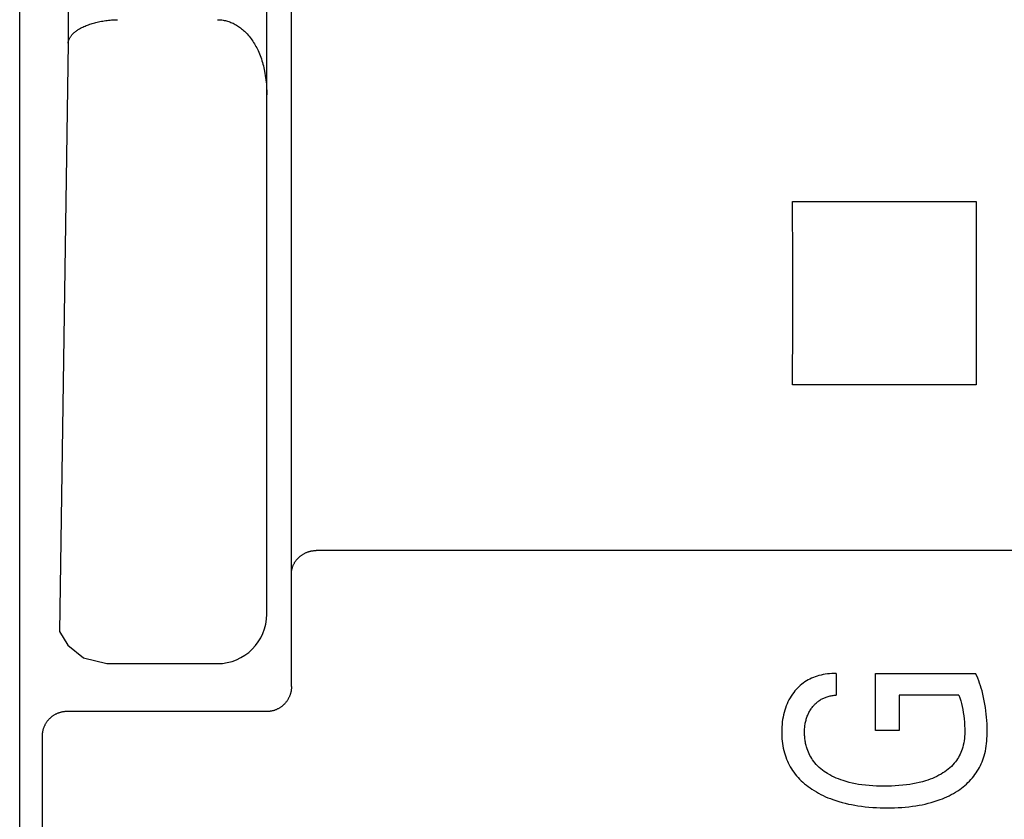
# Model space of a CAD drawing. Extents: x 0 to 594, y 0 to 420.
# Drawn here: x 250 to 258, y 275 to 282 of the extents above; entities that cross this region are included whole.
import ezdxf

# ---------------------------------------------------------------- set-up
doc = ezdxf.new("R2010")
doc.units = 0
doc.header["$LTSCALE"] = 32.67
doc.header["$MEASUREMENT"] = 0
doc.layers.add('10000_FRONT', color=7, linetype='CONTINUOUS')

msp = doc.modelspace()

# ---------------------------------------------------------------- linework, layer by layer
at = {"layer": '10000_FRONT', "color": 7, "linetype": 'Continuous'}
for p, q in [((249.94376, 216.78254), (249.94376, 315.98254)), ((252.14376, 276.19739), (252.14376, 287.31906)), ((251.94376, 276.7827), (251.94376, 286.98254)), ((250.33576, 281.40742), (250.26575, 276.64372)), ((256.20085, 280.12544), (257.68666, 280.12544)), ((257.68666, 278.63963), (256.20085, 278.63963)), ((292.54376, 277.29866), (252.34376, 277.29866)), ((250.26575, 276.64372), (250.33452, 276.53089)), ((250.33452, 276.53089), (250.46116, 276.42883)), ((250.46116, 276.42883), (250.64978, 276.38259)), ((250.64975, 276.38254), (251.54376, 276.38254)), ((256.55198, 276.30254), (256.55198, 276.12746)), ((256.87175, 275.84079), (256.87175, 276.30254)), ((256.87175, 276.30254), (257.68139, 276.30254)), ((257.06225, 276.12746), (257.06225, 275.84079)), ((257.54645, 276.12746), (257.06225, 276.12746)), ((251.94371, 275.9943), (250.32527, 275.9943)), ((257.06225, 275.84079), (256.87175, 275.84079))]:
    msp.add_line(p, q, dxfattribs=at)
for points in [[(250.22598, 310.85806), (250.27464, 301.05837), (250.31124, 291.23943), (250.33576, 281.40741)], [(250.33576, 281.40741), (250.33639, 281.41218), (250.33726, 281.41692), (250.33837, 281.4216), (250.33971, 281.42624), (250.34126, 281.43083), (250.34301, 281.43537), (250.34496, 281.43984), (250.34709, 281.44425), (250.34939, 281.44859), (250.35185, 281.45286), (250.35446, 281.45705), (250.35722, 281.46116), (250.3601, 281.46518), (250.3631, 281.46912), (250.3662, 281.47296), (250.3694, 281.4767), (250.37413, 281.48187), (250.37903, 281.48684), (250.38408, 281.49161), (250.38928, 281.4962), (250.39462, 281.5006), (250.40008, 281.50484), (250.40567, 281.50891), (250.41137, 281.51282), (250.41717, 281.51658), (250.42307, 281.5202), (250.42904, 281.52369), (250.4351, 281.52705), (250.44121, 281.53029), (250.44739, 281.53342), (250.45361, 281.53644), (250.46304, 281.54081), (250.47255, 281.54497), (250.48214, 281.54892), (250.4918, 281.55267), (250.50153, 281.55624), (250.51132, 281.55963), (250.52118, 281.56284), (250.53109, 281.56588), (250.54105, 281.56876), (250.55105, 281.57149), (250.5611, 281.57407), (250.57119, 281.57652), (250.58132, 281.57883), (250.59298, 281.58133), (250.60468, 281.58366), (250.61642, 281.58581), (250.62818, 281.58779), (250.63997, 281.58958), (250.65179, 281.59118), (250.66362, 281.59258), (250.67547, 281.59378), (250.68734, 281.59477), (250.69922, 281.59556), (250.7111, 281.59612), (250.72299, 281.59647), (250.73488, 281.59658)], [(251.54376, 281.59658), (251.55305, 281.59642), (251.56234, 281.59595), (251.57163, 281.59517), (251.58091, 281.59408), (251.59015, 281.59269), (251.59936, 281.59101), (251.60853, 281.58905), (251.61763, 281.58679), (251.62667, 281.58426), (251.63563, 281.58146), (251.6445, 281.57839), (251.65327, 281.57505), (251.66193, 281.57146), (251.67048, 281.56761), (251.6798, 281.56306), (251.68897, 281.55821), (251.69797, 281.55307), (251.70681, 281.54767), (251.71548, 281.542), (251.72398, 281.53607), (251.73231, 281.52991), (251.74046, 281.52352), (251.74844, 281.5169), (251.75625, 281.51007), (251.76388, 281.50305), (251.77132, 281.49583), (251.77859, 281.48844), (251.78567, 281.48088), (251.79387, 281.47166), (251.8018, 281.46223), (251.80948, 281.45259), (251.81691, 281.44276), (251.82408, 281.43274), (251.83101, 281.42255), (251.83769, 281.4122), (251.84413, 281.40169), (251.85033, 281.39104), (251.8563, 281.38025), (251.86204, 281.36934), (251.86754, 281.35831), (251.87283, 281.34718), (251.87887, 281.33371), (251.8846, 281.3201), (251.89003, 281.30638), (251.89516, 281.29255), (251.89999, 281.2786), (251.90453, 281.26457), (251.9088, 281.25044), (251.91278, 281.23623), (251.9165, 281.22194), (251.91996, 281.20759), (251.92315, 281.19317), (251.9261, 281.17871), (251.92929, 281.16145), (251.93214, 281.14413), (251.93466, 281.12676), (251.93685, 281.10935), (251.93873, 281.09191), (251.94029, 281.07443), (251.94156, 281.05693), (251.94253, 281.03942), (251.94322, 281.0219), (251.94362, 281.00438), (251.94376, 280.98686)], [(256.20085, 278.63963), (256.2023, 279.13259), (256.2023, 279.63248), (256.20085, 280.12544)], [(257.68666, 280.12544), (257.68521, 279.63248), (257.68521, 279.13259), (257.68666, 278.63963)], [(252.14376, 277.11376), (252.14382, 277.11793), (252.144, 277.12209), (252.1443, 277.12626), (252.14472, 277.13042), (252.14526, 277.13456), (252.14591, 277.1387), (252.14666, 277.14282), (252.14753, 277.14693), (252.1485, 277.15101), (252.14957, 277.15507), (252.15075, 277.1591), (252.15202, 277.1631), (252.1534, 277.16707), (252.15486, 277.171), (252.15662, 277.17536), (252.15848, 277.17966), (252.16046, 277.18391), (252.16254, 277.18811), (252.16473, 277.19226), (252.16703, 277.19634), (252.16942, 277.20037), (252.17191, 277.20434), (252.1745, 277.20825), (252.17717, 277.21209), (252.17994, 277.21587), (252.1828, 277.21958), (252.18574, 277.22323), (252.18903, 277.22712), (252.19241, 277.23093), (252.19589, 277.23465), (252.19946, 277.23829), (252.20312, 277.24184), (252.20686, 277.2453), (252.21068, 277.24866), (252.21458, 277.25194), (252.21857, 277.25512), (252.22262, 277.2582), (252.22676, 277.26118), (252.23096, 277.26406), (252.23517, 277.2668), (252.23945, 277.26944), (252.24379, 277.27198), (252.24819, 277.27441), (252.25265, 277.27673), (252.25716, 277.27895), (252.26173, 277.28105), (252.26634, 277.28305), (252.271, 277.28493), (252.27571, 277.2867), (252.28047, 277.28834), (252.28526, 277.28987), (252.29001, 277.29126), (252.2948, 277.29254), (252.29962, 277.29369), (252.30446, 277.29473), (252.30933, 277.29564), (252.31422, 277.29644), (252.31912, 277.29712), (252.32404, 277.29767), (252.32896, 277.2981), (252.33389, 277.29841), (252.33883, 277.2986), (252.34376, 277.29866)], [(256.55198, 276.30254), (256.53454, 276.30251), (256.5171, 276.30191), (256.49967, 276.30072), (256.48228, 276.29892), (256.46496, 276.29652), (256.44772, 276.29349), (256.43061, 276.28982), (256.41364, 276.2855), (256.39855, 276.28107), (256.38364, 276.27609), (256.36892, 276.27057), (256.35444, 276.26449), (256.34022, 276.25784), (256.3263, 276.25061), (256.31271, 276.2428), (256.29949, 276.2344), (256.28677, 276.22549), (256.27446, 276.21602), (256.26255, 276.20602), (256.25107, 276.19553), (256.24001, 276.18457), (256.2294, 276.17318), (256.21923, 276.16139), (256.20953, 276.14923), (256.19892, 276.13478), (256.18894, 276.11991), (256.17959, 276.10465), (256.17087, 276.08902), (256.16279, 276.07306), (256.15535, 276.0568), (256.14827, 276.03956), (256.14188, 276.02206), (256.13615, 276.00433), (256.13108, 275.98639), (256.12665, 275.96829), (256.12284, 275.95006), (256.11939, 275.93008), (256.11664, 275.91), (256.11455, 275.88984), (256.11311, 275.86961), (256.11227, 275.84932), (256.11201, 275.829), (256.11226, 275.81015), (256.11301, 275.7913), (256.11427, 275.77247), (256.11607, 275.7537), (256.11842, 275.73499), (256.12135, 275.71637), (256.12487, 275.69786), (256.12901, 275.67949), (256.13379, 275.66127), (256.13922, 275.64324), (256.14489, 275.62662), (256.15113, 275.61021), (256.15795, 275.59401), (256.16532, 275.57805), (256.17325, 275.56237), (256.18173, 275.54696), (256.19073, 275.53188), (256.20026, 275.51712), (256.21031, 275.50273), (256.22087, 275.48872), (256.23249, 275.47443), (256.24463, 275.46058), (256.25726, 275.44718), (256.27035, 275.43421), (256.28388, 275.42168), (256.2978, 275.40958), (256.3121, 275.39791), (256.32674, 275.38666), (256.3417, 275.37584), (256.35694, 275.36544), (256.37462, 275.3541), (256.39261, 275.34329), (256.41089, 275.333), (256.42944, 275.32323), (256.44825, 275.31396), (256.4673, 275.30519), (256.48656, 275.29691), (256.50601, 275.28911), (256.52565, 275.28178), (256.55048, 275.27325), (256.57554, 275.26541), (256.6008, 275.25824), (256.62625, 275.25172), (256.65185, 275.24583), (256.67759, 275.24052), (256.70344, 275.23578), (256.72938, 275.23159), (256.75905, 275.22743), (256.7888, 275.22391), (256.81861, 275.22101), (256.84847, 275.21871), (256.87837, 275.21696), (256.90829, 275.21576), (256.93821, 275.21506), (256.96814, 275.21485)], [(256.96814, 275.21485), (256.99707, 275.2151), (257.02601, 275.21581), (257.05494, 275.217), (257.08384, 275.21873), (257.11271, 275.221), (257.14153, 275.22387), (257.17028, 275.22735), (257.19896, 275.23149), (257.22383, 275.23564), (257.2486, 275.24033), (257.27326, 275.24559), (257.29778, 275.25145), (257.32213, 275.25793), (257.3463, 275.26506), (257.37027, 275.27287), (257.394, 275.28138), (257.41264, 275.28865), (257.4311, 275.29638), (257.44935, 275.3046), (257.46738, 275.3133), (257.48515, 275.32251), (257.50264, 275.33222), (257.51984, 275.34246), (257.53672, 275.35323), (257.55325, 275.36454), (257.56722, 275.37473), (257.58088, 275.38533), (257.59423, 275.39633), (257.60723, 275.40774), (257.61987, 275.41955), (257.63212, 275.43175), (257.64395, 275.44435), (257.65534, 275.45734), (257.66628, 275.47072), (257.67673, 275.48448), (257.68643, 275.49827), (257.69564, 275.5124), (257.70435, 275.52685), (257.71256, 275.54159), (257.72026, 275.55661), (257.72744, 275.57189), (257.73409, 275.58739), (257.74021, 275.60311), (257.74578, 275.61901), (257.75081, 275.63507), (257.75617, 275.65471), (257.76075, 275.67454), (257.76462, 275.69452), (257.76783, 275.71463), (257.77041, 275.73485), (257.77242, 275.75516), (257.7739, 275.77551), (257.77492, 275.7959), (257.77551, 275.8163), (257.7757, 275.84268), (257.7753, 275.86902), (257.77431, 275.89533), (257.77277, 275.9216), (257.77069, 275.94783), (257.76811, 275.97401), (257.76505, 276.00015), (257.76135, 276.02743), (257.7571, 276.05464), (257.75226, 276.08174), (257.74677, 276.10873), (257.74059, 276.13556), (257.73368, 276.16223), (257.72776, 276.18283), (257.72135, 276.20328), (257.71443, 276.22357), (257.707, 276.24367), (257.69902, 276.26354), (257.69049, 276.28317), (257.68139, 276.30254)], [(252.14376, 276.19739), (252.1437, 276.19246), (252.14352, 276.18754), (252.14322, 276.18262), (252.14281, 276.1777), (252.14227, 276.17279), (252.14162, 276.16789), (252.14086, 276.163), (252.13998, 276.15814), (252.13898, 276.15329), (252.13786, 276.14847), (252.13663, 276.14368), (252.13529, 276.13892), (252.13383, 276.13419), (252.13227, 276.12954), (252.1306, 276.12492), (252.12881, 276.12035), (252.12692, 276.11583), (252.12492, 276.11135), (252.12282, 276.10692), (252.12061, 276.10254), (252.11829, 276.09822), (252.11588, 276.09395), (252.11336, 276.08975), (252.11074, 276.0856), (252.10802, 276.08152), (252.1052, 276.07751), (252.10231, 276.0736), (252.09932, 276.06975), (252.09624, 276.06598), (252.09308, 276.06228), (252.08982, 276.05866), (252.08648, 276.05512), (252.08305, 276.05166), (252.07954, 276.04829), (252.07596, 276.045), (252.07229, 276.04179), (252.06855, 276.03868), (252.06473, 276.03566), (252.06084, 276.03273), (252.0569, 276.02992), (252.0529, 276.0272), (252.04883, 276.02458), (252.0447, 276.02206), (252.04051, 276.01964), (252.03626, 276.01732), (252.03195, 276.01511), (252.0276, 276.013), (252.02319, 276.011), (252.01873, 276.0091), (252.01423, 276.00732), (252.00968, 276.00564), (252.0051, 276.00408), (252.00051, 276.00265), (251.99589, 276.00132), (251.99124, 276.00011), (251.98655, 275.99901), (251.98185, 275.99803), (251.97712, 275.99716), (251.97238, 275.9964), (251.96761, 275.99576), (251.96284, 275.99523), (251.95806, 275.99482), (251.95328, 275.99453), (251.94849, 275.99435), (251.94371, 275.9943)], [(256.31763, 275.69192), (256.31479, 275.70072), (256.31217, 275.70959), (256.30977, 275.71853), (256.30759, 275.72754), (256.30562, 275.7366), (256.30385, 275.74572), (256.3023, 275.75488), (256.30094, 275.76407), (256.29979, 275.7733), (256.29883, 275.78256), (256.29806, 275.79183), (256.29748, 275.80112), (256.29709, 275.81041), (256.29687, 275.81971), (256.29684, 275.829), (256.29697, 275.83796), (256.29728, 275.8469), (256.29777, 275.85582), (256.29845, 275.86472), (256.29933, 275.8736), (256.30042, 275.88245), (256.30173, 275.89128), (256.30327, 275.90006), (256.30493, 275.90831), (256.30681, 275.91651), (256.3089, 275.92466), (256.31121, 275.93276), (256.31372, 275.9408), (256.31645, 275.94877), (256.31939, 275.95666), (256.32254, 275.96447), (256.32585, 275.97206), (256.32936, 275.97955), (256.33307, 275.98694), (256.33699, 275.99423), (256.34111, 276.00141), (256.34543, 276.00847), (256.34995, 276.01541), (256.35467, 276.02223), (256.35919, 276.02838), (256.36389, 276.0344), (256.36875, 276.0403), (256.37377, 276.04605), (256.37896, 276.05165), (256.38431, 276.05709), (256.38983, 276.06236), (256.3955, 276.06745), (256.40134, 276.07236), (256.40734, 276.07706), (256.41337, 276.08147), (256.41954, 276.08568), (256.42585, 276.08969), (256.43228, 276.0935), (256.43884, 276.0971), (256.4455, 276.10051), (256.45227, 276.10372), (256.45913, 276.10672), (256.46608, 276.10953), (256.47311, 276.11213), (256.48076, 276.11472), (256.48849, 276.11707), (256.49628, 276.11918), (256.50413, 276.12106), (256.51203, 276.12271), (256.51997, 276.12413), (256.52794, 276.12531), (256.53594, 276.12626), (256.54395, 276.12697), (256.55198, 276.12746)], [(257.54645, 276.12746), (257.55424, 276.10482), (257.56122, 276.0819), (257.56744, 276.05876), (257.57291, 276.03543), (257.57791, 276.01073), (257.58219, 275.98589), (257.5858, 275.96096), (257.58878, 275.93594), (257.5913, 275.9093), (257.59309, 275.8826), (257.59404, 275.85583), (257.59408, 275.829), (257.59355, 275.81124), (257.59252, 275.79348), (257.59094, 275.77576), (257.58875, 275.75813), (257.5859, 275.7406), (257.58232, 275.72323), (257.57797, 275.70605), (257.57278, 275.6891), (257.56788, 275.6754), (257.5624, 275.66191), (257.55635, 275.64865), (257.54974, 275.63564), (257.5426, 275.62292), (257.53493, 275.6105), (257.52675, 275.59843), (257.51807, 275.58672), (257.5089, 275.5754), (257.49741, 275.56248), (257.4853, 275.55015), (257.47262, 275.53839), (257.45942, 275.52719), (257.44576, 275.51656), (257.43168, 275.50647), (257.41722, 275.49692), (257.40244, 275.48791), (257.38532, 275.47831), (257.36787, 275.46936), (257.35013, 275.46103), (257.33213, 275.45331), (257.31389, 275.44616), (257.29544, 275.43955), (257.27682, 275.43348), (257.25152, 275.42609), (257.22598, 275.41955), (257.20025, 275.4138), (257.17436, 275.4088), (257.14834, 275.4045), (257.12223, 275.40082), (257.09176, 275.39728), (257.06122, 275.39449), (257.03063, 275.3924), (256.99999, 275.39097), (256.96933, 275.39017), (256.93865, 275.38994), (256.90881, 275.39024), (256.87899, 275.39111), (256.84919, 275.39259), (256.81943, 275.39473), (256.78974, 275.39759), (256.76012, 275.40123), (256.73448, 275.40505), (256.70895, 275.40953), (256.68355, 275.41473), (256.65833, 275.4207), (256.63332, 275.42747), (256.60855, 275.43509), (256.59004, 275.44145), (256.57171, 275.44833), (256.5536, 275.45578), (256.53574, 275.4638), (256.51816, 275.47242), (256.50088, 275.48166), (256.48394, 275.49154), (256.46949, 275.50068), (256.45536, 275.51033), (256.4416, 275.5205), (256.42826, 275.53119), (256.41538, 275.54243), (256.40301, 275.5542), (256.3912, 275.56654), (256.38, 275.57943), (256.37108, 275.5907), (256.36264, 275.60234), (256.35468, 275.61433), (256.34721, 275.62663), (256.34024, 275.63923), (256.33379, 275.65208), (256.32786, 275.66517), (256.32247, 275.67846), (256.31763, 275.69192)], [(250.32527, 275.9943), (250.32022, 275.99422), (250.31516, 275.99401), (250.31011, 275.99367), (250.30507, 275.99321), (250.30004, 275.99262), (250.29502, 275.99191), (250.29003, 275.99107), (250.28505, 275.9901), (250.28023, 275.98903), (250.27543, 275.98785), (250.27066, 275.98655), (250.26592, 275.98513), (250.26122, 275.98359), (250.25656, 275.98194), (250.25194, 275.98018), (250.24737, 275.9783), (250.24284, 275.97631), (250.23842, 275.97424), (250.23405, 275.97206), (250.22973, 275.96977), (250.22547, 275.96738), (250.22127, 275.96488), (250.21713, 275.96229), (250.21305, 275.95959), (250.20904, 275.95679), (250.2051, 275.9539), (250.20124, 275.95091), (250.19744, 275.94784), (250.19373, 275.94466), (250.19009, 275.9414), (250.18653, 275.93805), (250.18306, 275.93462), (250.17967, 275.9311), (250.17636, 275.9275), (250.17314, 275.92382), (250.17002, 275.92007), (250.16699, 275.91624), (250.16405, 275.91233), (250.16117, 275.9083), (250.15839, 275.9042), (250.15571, 275.90004), (250.15314, 275.8958), (250.15067, 275.89151), (250.14831, 275.88715), (250.14606, 275.88274), (250.14392, 275.87827), (250.14188, 275.87375), (250.13997, 275.86918), (250.13816, 275.86456), (250.13647, 275.85989), (250.13497, 275.85541), (250.13358, 275.8509), (250.1323, 275.84635), (250.13112, 275.84177), (250.13005, 275.83716), (250.12909, 275.83254), (250.12824, 275.82789), (250.1275, 275.82322), (250.12687, 275.81855), (250.12635, 275.81386), (250.12595, 275.80916), (250.12565, 275.80446), (250.12547, 275.79976), (250.1254, 275.79506)], [(250.1254, 275.79506), (250.1272, 273.10586), (250.1284, 270.41657), (250.12901, 267.72722), (250.12901, 265.03785), (250.1284, 262.34851), (250.1272, 259.65922), (250.1254, 256.97002)]]:
    msp.add_lwpolyline(points, dxfattribs=at)
msp.add_arc((251.54376, 276.78254), 0.4, 270, 0, dxfattribs=at)

doc.saveas('drawing.dxf')
